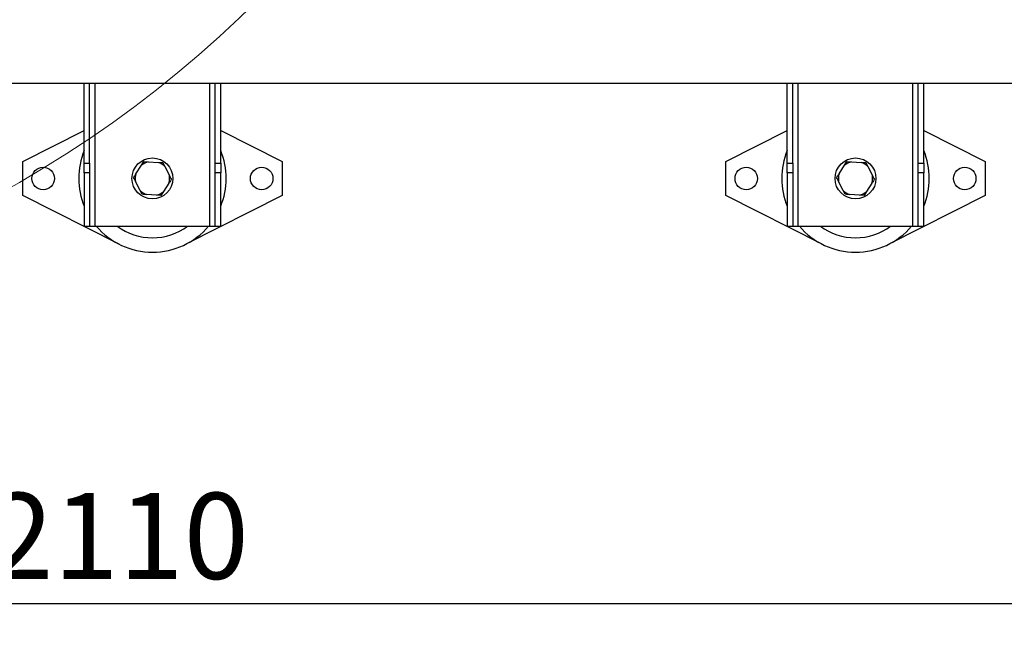
# Model space of a CAD drawing. Units: millimetres. Extents: x 4 to 416, y 4 to 293.
# Drawn here: x 100 to 140, y 162 to 187 of the extents above; entities that cross this region are included whole.
import ezdxf

# ---------------------------------------------------------------- set-up
doc = ezdxf.new("R2010")
doc.units = ezdxf.units.MM
doc.layers.add('FORMAT', color=7, linetype='Continuous')
doc.styles.add('SLDTEXTSTYLE0', font='TXT', dxfattribs={"width": 0.75})
doc.dimstyles.new('SLDDIMSTYLE0', dxfattribs={"dimtxt": 3.5, "dimasz": 3.556, "dimexe": 0, "dimexo": 0.0625, "dimgap": 0.875, "dimtad": 1, "dimdec": 0, "dimlfac": 18, "dimrnd": 1e-09, "dimzin": 12, "dimdsep": 46, "dimtxsty": 'SLDTEXTSTYLE0', "dimsah": 1, "dimcen": 0.09, "dimadec": 0, "dimazin": 3, "dimtfac": 1, "dimtdec": 0, "dimtofl": 0, "dimtmove": 0, "dimatfit": 3, "dimfxl": 0, "dimfrac": 2, "dimtolj": 1, "dimtzin": 12, "dimarcsym": 0})

# ---------------------------------------------------------------- blocks, each defined once
blk = doc.blocks.new('_D_2')
at = {"layer": 'FORMAT', "color": 7}
for p, q in [((47.213, 212.385), (47.213, 162.078)), ((164.435, 212.385), (164.435, 162.078)), ((164.435, 163.078), (47.213, 163.078))]:
    blk.add_line(p, q, dxfattribs=at)
for points in [[(47.213, 163.078), (50.769, 162.697), (50.769, 163.459)], [(164.435, 163.078), (160.879, 163.459), (160.879, 162.697)]]:
    blk.add_solid(points, dxfattribs=at)
at = {"layer": 'FORMAT', "color": 7, "insert": (99.147, 167.59), "char_height": 3.5, "attachment_point": 1, "style": 'SLDTEXTSTYLE0'}
blk.add_mtext('2110', dxfattribs=at)

msp = doc.modelspace()

# ---------------------------------------------------------------- linework, layer by layer
at = {"color": 7, "linetype": 'Continuous', "lineweight": 25}
for p, q in [((81.102, 184.263), (160.658, 184.263)), ((103.047, 181.004), (103.047, 184.263)), ((103.269, 181.004), (103.269, 184.263)), ((108.38, 181.004), (108.38, 184.263)), ((108.602, 181.004), (108.602, 184.263)), ((131.658, 181.004), (131.658, 184.263)), ((131.88, 181.004), (131.88, 184.263)), ((136.991, 181.004), (136.991, 184.263)), ((137.213, 181.004), (137.213, 184.263)), ((100.547, 181.079), (103.047, 182.343)), ((108.602, 182.343), (111.102, 181.079)), ((129.158, 181.079), (131.658, 182.343)), ((137.213, 182.343), (139.713, 181.079)), ((100.547, 179.691), (100.547, 181.079)), ((103.047, 181.004), (103.269, 181.004)), ((103.047, 180.611), (103.047, 181.004)), ((103.269, 181.004), (103.269, 180.611)), ((105.154, 180.578), (105.378, 180.922)), ((105.378, 180.922), (105.477, 181.072)), ((105.477, 181.072), (105.656, 181.062)), ((105.656, 181.062), (106.066, 181.039)), ((106.245, 181.029), (106.326, 180.869)), ((106.326, 180.869), (106.512, 180.503)), ((108.38, 181.004), (108.602, 181.004)), ((108.38, 180.611), (108.38, 181.004)), ((108.602, 181.004), (108.602, 180.611)), ((111.102, 181.079), (111.102, 179.691)), ((129.158, 179.691), (129.158, 181.079)), ((131.658, 181.004), (131.88, 181.004)), ((131.658, 180.611), (131.658, 181.004)), ((131.88, 181.004), (131.88, 180.611)), ((133.765, 180.578), (133.99, 180.922)), ((133.99, 180.922), (134.088, 181.072)), ((134.088, 181.072), (134.267, 181.062)), ((134.267, 181.062), (134.677, 181.039)), ((134.856, 181.029), (134.937, 180.869)), ((134.937, 180.869), (135.123, 180.503)), ((136.991, 181.004), (137.213, 181.004)), ((136.991, 180.611), (136.991, 181.004)), ((137.213, 181.004), (137.213, 180.611)), ((139.713, 181.079), (139.713, 179.691)), ((103.269, 180.611), (103.047, 180.611)), ((103.047, 180.611), (103.047, 178.441)), ((103.269, 180.611), (103.269, 178.441)), ((108.602, 180.611), (108.38, 180.611)), ((108.38, 178.441), (108.38, 180.611)), ((108.602, 178.441), (108.602, 180.611)), ((131.88, 180.611), (131.658, 180.611)), ((131.658, 180.611), (131.658, 178.441)), ((131.88, 180.611), (131.88, 178.441)), ((137.213, 180.611), (136.991, 180.611)), ((136.991, 178.441), (136.991, 180.611)), ((137.213, 178.441), (137.213, 180.611)), ((105.322, 179.901), (105.137, 180.267)), ((106.495, 180.192), (106.27, 179.848)), ((133.933, 179.901), (133.748, 180.267)), ((135.106, 180.192), (134.881, 179.848)), ((104.471, 177.707), (100.547, 179.691)), ((105.403, 179.741), (105.322, 179.901)), ((105.993, 179.708), (105.583, 179.731)), ((106.172, 179.698), (105.993, 179.708)), ((106.27, 179.848), (106.172, 179.698)), ((111.102, 179.691), (107.177, 177.707)), ((133.082, 177.707), (129.158, 179.691)), ((134.014, 179.741), (133.933, 179.901)), ((134.604, 179.708), (134.194, 179.731)), ((134.783, 179.698), (134.604, 179.708)), ((134.881, 179.848), (134.783, 179.698)), ((139.713, 179.691), (135.788, 177.707)), ((103.047, 178.441), (103.269, 178.441)), ((103.269, 178.441), (103.491, 178.441)), ((103.491, 178.441), (108.158, 178.441)), ((108.158, 178.441), (108.38, 178.441)), ((108.38, 178.441), (108.602, 178.441)), ((131.658, 178.441), (131.88, 178.441)), ((131.88, 178.441), (132.102, 178.441)), ((132.102, 178.441), (136.769, 178.441)), ((136.769, 178.441), (136.991, 178.441)), ((136.991, 178.441), (137.213, 178.441))]:
    msp.add_line(p, q, dxfattribs=at)
at = {"color": 8, "linetype": 'Continuous', "lineweight": 25}
for p, q in [((103.491, 178.441), (103.491, 184.263)), ((108.158, 178.441), (108.158, 184.263)), ((132.102, 178.441), (132.102, 184.263)), ((136.769, 178.441), (136.769, 184.263))]:
    msp.add_line(p, q, dxfattribs=at)
at = {"color": 7, "linetype": 'Continuous', "lineweight": 18}
msp.add_circle((77.213, 220.663), 46.611, dxfattribs=at)
at = {"color": 7, "linetype": 'Continuous', "lineweight": 25}
for centre, radius in [((105.824, 180.385), 0.833), ((134.435, 180.385), 0.833), ((101.38, 180.385), 0.458), ((110.269, 180.385), 0.458), ((129.991, 180.385), 0.458), ((138.88, 180.385), 0.458)]:
    msp.add_circle(centre, radius, dxfattribs=at)
for centre, radius, start, end in [((105.824, 180.385), 3, 157.8084, 202.1916), ((105.824, 180.385), 3, 337.8084, 22.1916), ((134.435, 180.385), 3, 157.8084, 202.1916), ((134.435, 180.385), 3, 337.8084, 22.1916), ((105.824, 180.385), 0.698, 103.9629, 129.7218), ((105.824, 180.385), 0.698, 43.9629, 69.7218), ((134.435, 180.385), 0.698, 103.9629, 129.7218), ((134.435, 180.385), 0.698, 43.9629, 69.7218), ((105.824, 180.385), 0.698, 163.9629, 189.7218), ((105.824, 180.385), 0.698, 343.9629, 9.7218), ((134.435, 180.385), 0.698, 163.9629, 189.7218), ((134.435, 180.385), 0.698, 343.9629, 9.7218), ((105.824, 180.385), 0.698, 223.9629, 249.7218), ((105.824, 180.385), 0.698, 283.9629, 309.7218), ((134.435, 180.385), 0.698, 223.9629, 249.7218), ((134.435, 180.385), 0.698, 283.9629, 309.7218), ((105.824, 180.385), 3, 220.4021, 270), ((105.824, 180.385), 2.414, 233.6701, 270), ((105.824, 180.385), 2.414, 270, 306.3299), ((105.824, 180.385), 3, 270, 319.5979), ((134.435, 180.385), 3, 220.4021, 270), ((134.435, 180.385), 2.414, 233.6701, 270), ((134.435, 180.385), 2.414, 270, 306.3299), ((134.435, 180.385), 3, 270, 319.5979)]:
    msp.add_arc(centre, radius, start, end, dxfattribs=at)
for points, knots in [([(106.066, 181.039), (106.092, 181.038), (106.153, 181.035), (106.212, 181.031), (106.245, 181.029)], [0, 0, 0, 0, 0.421442, 1, 1, 1, 1]), ([(134.677, 181.039), (134.703, 181.038), (134.764, 181.035), (134.823, 181.031), (134.856, 181.029)], [0, 0, 0, 0, 0.421447, 1, 1, 1, 1]), ([(105.056, 180.427), (105.062, 180.437), (105.094, 180.486), (105.127, 180.537), (105.154, 180.578)], [0, 0, 0, 0, 0.206692, 1, 1, 1, 1]), ([(105.137, 180.267), (105.125, 180.29), (105.097, 180.345), (105.071, 180.397), (105.056, 180.427)], [0, 0, 0, 0, 0.421445, 1, 1, 1, 1]), ([(106.593, 180.343), (106.586, 180.333), (106.555, 180.284), (106.521, 180.233), (106.495, 180.192)], [0, 0, 0, 0, 0.206692, 1, 1, 1, 1]), ([(106.512, 180.503), (106.524, 180.48), (106.551, 180.425), (106.578, 180.373), (106.593, 180.343)], [0, 0, 0, 0, 0.421445, 1, 1, 1, 1]), ([(133.667, 180.427), (133.673, 180.437), (133.705, 180.486), (133.738, 180.537), (133.765, 180.578)], [0, 0, 0, 0, 0.206692, 1, 1, 1, 1]), ([(133.748, 180.267), (133.736, 180.29), (133.708, 180.345), (133.682, 180.397), (133.667, 180.427)], [0, 0, 0, 0, 0.421447, 1, 1, 1, 1]), ([(135.204, 180.343), (135.197, 180.333), (135.166, 180.284), (135.132, 180.233), (135.106, 180.192)], [0, 0, 0, 0, 0.206693, 1, 1, 1, 1]), ([(135.123, 180.503), (135.135, 180.48), (135.162, 180.425), (135.189, 180.373), (135.204, 180.343)], [0, 0, 0, 0, 0.4214432, 1, 1, 1, 1]), ([(105.583, 179.731), (105.557, 179.732), (105.495, 179.735), (105.437, 179.739), (105.403, 179.741)], [0, 0, 0, 0, 0.421443, 1, 1, 1, 1]), ([(134.194, 179.731), (134.168, 179.732), (134.106, 179.735), (134.048, 179.739), (134.014, 179.741)], [0, 0, 0, 0, 0.421432, 1, 1, 1, 1])]:
    msp.add_open_spline(points, degree=3, knots=knots, dxfattribs=at)

# ---------------------------------------------------------------- dimensions: what is measured, and where the dimension line sits
at = {"layer": 'FORMAT', "color": 7}
dim = msp.add_linear_dim(base=(47.213, 163.078), p1=(164.435, 213.385), p2=(47.213, 213.385), dimstyle='SLDDIMSTYLE0', dxfattribs=at)
dim.commit()
dim.dimension.update_dxf_attribs({"geometry": '_D_2', "text_midpoint": (104.32, 163.078), "dimtype": 160})

doc.saveas('drawing.dxf')
